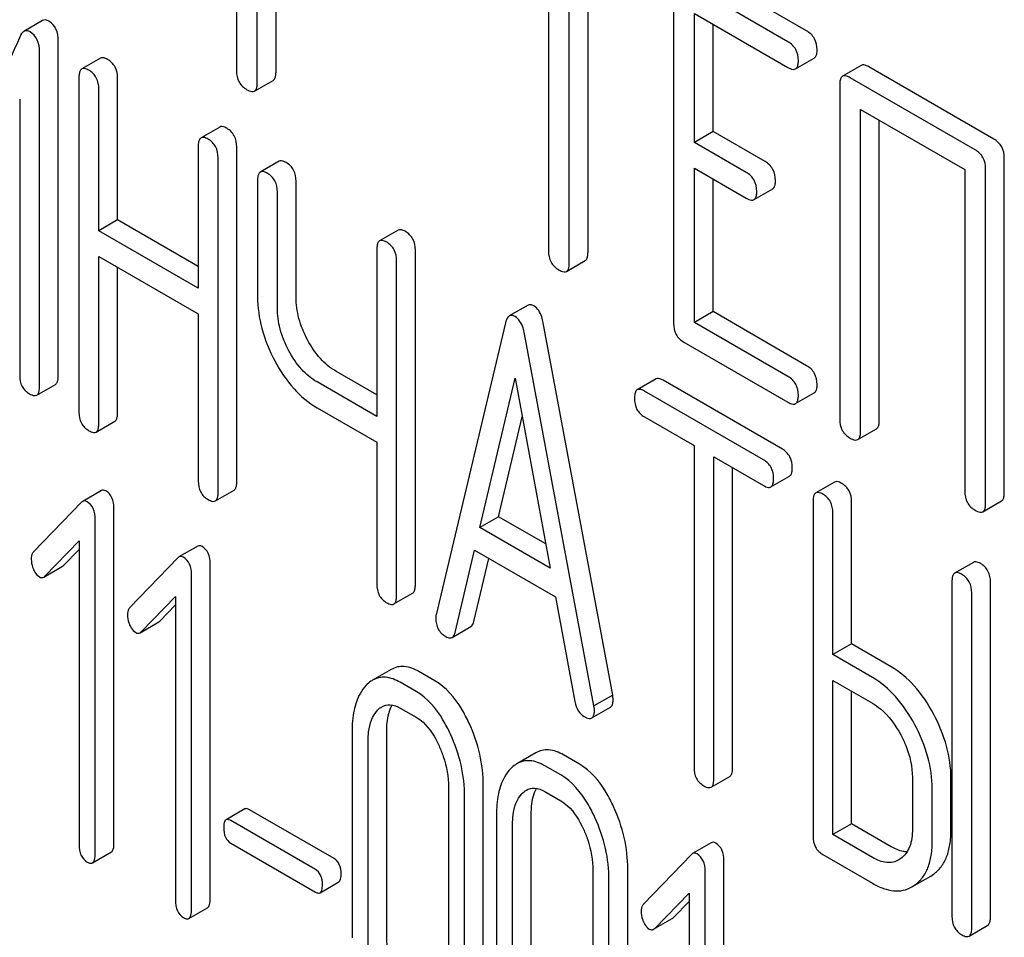
# Model space of a CAD drawing. Units: millimetres. Extents: x 0 to 4200, y 0 to 2970.
# Drawn here: x 3244 to 3255, y 1073 to 1083 of the extents above; entities that cross this region are included whole.
import ezdxf

# ---------------------------------------------------------------- set-up
doc = ezdxf.new("R2010")
doc.units = ezdxf.units.MM
doc.header["$LTSCALE"] = 231
doc.layers.get('0').update_dxf_attribs({"linetype": 'CONTINUOUS'})

msp = doc.modelspace()

# ---------------------------------------------------------------- linework, layer by layer
at = {"color": 7, "linetype": 'Continuous'}
for p, q in [((3246.71, 1086.402), (3246.71, 1082.755)), ((3246.945, 1082.619), (3246.945, 1086.266)), ((3247.158, 1082.741), (3247.158, 1086.144)), ((3250.247, 1084.36), (3250.247, 1080.712)), ((3250.483, 1080.576), (3250.483, 1084.224)), ((3250.695, 1080.699), (3250.695, 1084.101)), ((3253.174, 1083.207), (3251.995, 1083.888)), ((3252.962, 1083.085), (3251.783, 1083.765)), ((3251.665, 1083.688), (3251.665, 1079.894)), ((3251.901, 1081.943), (3251.901, 1083.405)), ((3251.901, 1083.405), (3252.962, 1082.793)), ((3244.511, 1083.325), (3244.299, 1083.202)), ((3252.113, 1082.066), (3252.113, 1083.283)), ((3244.689, 1079.296), (3244.689, 1083.09)), ((3244.477, 1079.174), (3244.477, 1082.968)), ((3245.168, 1082.898), (3244.956, 1082.776)), ((3253.049, 1082.777), (3253.261, 1082.899)), ((3253.793, 1082.816), (3253.581, 1082.694)), ((3255.297, 1081.981), (3253.879, 1082.8)), ((3244.924, 1082.68), (3244.924, 1078.886)), ((3245.362, 1081.065), (3245.362, 1082.673)), ((3246.914, 1082.525), (3247.126, 1082.647)), ((3253.549, 1082.6), (3253.549, 1078.806)), ((3255.085, 1081.859), (3253.667, 1082.677)), ((3245.149, 1080.942), (3245.149, 1082.55)), ((3244.252, 1082.435), (3244.252, 1079.304)), ((3253.785, 1078.67), (3253.785, 1082.317)), ((3253.785, 1082.317), (3254.967, 1081.635)), ((3253.997, 1078.792), (3253.997, 1082.195)), ((3246.52, 1082.118), (3246.308, 1081.995)), ((3252.113, 1082.066), (3251.901, 1081.943)), ((3252.702, 1081.726), (3252.113, 1082.066)), ((3252.49, 1081.603), (3251.901, 1081.943)), ((3246.276, 1081.9), (3246.276, 1080.292)), ((3246.713, 1078.099), (3246.713, 1081.892)), ((3246.501, 1077.976), (3246.501, 1081.77)), ((3247.192, 1081.729), (3246.98, 1081.607)), ((3255.415, 1077.974), (3255.415, 1081.768)), ((3251.901, 1079.904), (3251.901, 1081.652)), ((3251.901, 1081.652), (3252.49, 1081.311)), ((3254.967, 1081.635), (3254.967, 1077.988)), ((3255.203, 1077.851), (3255.203, 1081.645)), ((3246.949, 1081.511), (3246.949, 1080.198)), ((3247.386, 1080.191), (3247.386, 1081.504)), ((3252.113, 1080.026), (3252.113, 1081.529)), ((3247.174, 1080.068), (3247.174, 1081.381)), ((3252.577, 1081.295), (3252.789, 1081.418)), ((3245.362, 1081.065), (3245.149, 1080.942)), ((3246.276, 1080.537), (3245.362, 1081.065)), ((3246.276, 1080.292), (3245.149, 1080.942)), ((3248.544, 1080.949), (3248.332, 1080.827)), ((3248.301, 1080.731), (3248.301, 1078.837)), ((3248.738, 1076.93), (3248.738, 1080.724)), ((3245.149, 1078.757), (3245.149, 1080.65)), ((3245.149, 1080.65), (3246.276, 1080)), ((3248.525, 1076.807), (3248.525, 1080.601)), ((3250.452, 1080.482), (3250.664, 1080.605)), ((3245.362, 1078.879), (3245.362, 1080.528)), ((3250.015, 1080.098), (3249.803, 1079.976)), ((3252.113, 1080.026), (3251.901, 1079.904)), ((3253.174, 1079.413), (3252.113, 1080.026)), ((3246.276, 1080), (3246.276, 1078.106)), ((3249.76, 1079.9), (3248.973, 1076.59)), ((3250.976, 1075.679), (3250.188, 1079.898)), ((3252.962, 1079.291), (3251.901, 1079.904)), ((3250.763, 1075.556), (3249.976, 1079.775)), ((3251.783, 1079.68), (3252.962, 1078.999)), ((3248.301, 1079.082), (3247.836, 1079.35)), ((3248.301, 1078.837), (3247.623, 1079.228)), ((3249.47, 1077.578), (3249.868, 1079.271)), ((3249.868, 1079.271), (3250.266, 1077.118)), ((3251.466, 1079.262), (3251.254, 1079.14)), ((3252.899, 1078.467), (3251.547, 1079.248)), ((3244.446, 1079.078), (3244.658, 1079.201)), ((3252.686, 1078.345), (3251.335, 1079.125)), ((3253.049, 1078.983), (3253.261, 1079.105)), ((3247.623, 1078.936), (3248.301, 1078.545)), ((3245.118, 1078.661), (3245.33, 1078.783)), ((3249.682, 1077.701), (3249.949, 1078.835)), ((3251.335, 1078.833), (3251.897, 1078.509)), ((3253.754, 1078.576), (3253.966, 1078.698)), ((3248.301, 1078.545), (3248.301, 1076.937)), ((3251.897, 1078.509), (3251.897, 1074.861)), ((3252.122, 1074.731), (3252.122, 1078.379)), ((3252.122, 1078.379), (3252.686, 1078.053)), ((3252.334, 1074.854), (3252.334, 1078.256)), ((3252.768, 1078.038), (3252.98, 1078.161)), ((3245.178, 1077.998), (3244.966, 1077.875)), ((3246.47, 1077.88), (3246.682, 1078.003)), ((3253.49, 1078.093), (3253.278, 1077.971)), ((3244.954, 1077.866), (3244.41, 1077.302)), ((3245.321, 1074.003), (3245.321, 1077.797)), ((3253.247, 1077.875), (3253.247, 1074.082)), ((3253.684, 1076.26), (3253.684, 1077.868)), ((3255.171, 1077.757), (3255.383, 1077.88)), ((3245.109, 1073.881), (3245.109, 1077.674)), ((3249.682, 1077.701), (3249.47, 1077.578)), ((3250.216, 1077.393), (3249.682, 1077.701)), ((3253.471, 1076.138), (3253.471, 1077.746)), ((3250.266, 1077.118), (3249.47, 1077.578)), ((3244.538, 1077.027), (3244.927, 1077.426)), ((3244.75, 1077.149), (3244.927, 1077.331)), ((3244.927, 1077.426), (3244.927, 1073.986)), ((3246.27, 1077.367), (3246.058, 1077.245)), ((3246.046, 1077.236), (3245.502, 1076.671)), ((3249.189, 1076.389), (3249.409, 1077.321)), ((3249.401, 1076.512), (3249.571, 1077.228)), ((3249.409, 1077.321), (3250.327, 1076.792)), ((3244.525, 1077.017), (3244.737, 1077.139)), ((3246.413, 1073.373), (3246.413, 1077.167)), ((3255.064, 1077.184), (3254.852, 1077.062)), ((3246.201, 1073.251), (3246.201, 1077.044)), ((3254.821, 1076.966), (3254.821, 1073.173)), ((3255.258, 1073.165), (3255.258, 1076.959)), ((3245.629, 1076.396), (3246.019, 1076.796)), ((3246.019, 1076.796), (3246.019, 1073.356)), ((3248.494, 1076.712), (3248.706, 1076.834)), ((3250.327, 1076.792), (3250.547, 1075.605)), ((3255.046, 1073.043), (3255.046, 1076.837)), ((3245.841, 1076.519), (3246.019, 1076.701)), ((3245.617, 1076.386), (3245.829, 1076.509)), ((3249.155, 1076.332), (3249.367, 1076.455)), ((3253.684, 1076.26), (3253.471, 1076.138)), ((3254.133, 1076), (3253.684, 1076.26)), ((3253.921, 1075.878), (3253.471, 1076.138)), ((3248.464, 1075.97), (3248.252, 1075.847)), ((3248.96, 1075.842), (3248.778, 1075.947)), ((3248.748, 1075.719), (3248.566, 1075.824)), ((3253.471, 1074.098), (3253.471, 1075.846)), ((3253.471, 1075.846), (3253.921, 1075.586)), ((3250.976, 1075.679), (3250.763, 1075.556)), ((3253.684, 1074.22), (3253.684, 1075.723)), ((3250.738, 1075.42), (3250.95, 1075.543)), ((3248.566, 1075.533), (3248.748, 1075.428)), ((3248.02, 1075.264), (3248.02, 1072.93)), ((3248.414, 1072.947), (3248.414, 1075.282)), ((3248.202, 1072.825), (3248.202, 1075.159)), ((3250.102, 1075.024), (3249.89, 1074.902)), ((3250.598, 1074.896), (3250.416, 1075.001)), ((3250.386, 1074.774), (3250.204, 1074.879)), ((3249.508, 1072.316), (3249.508, 1074.65)), ((3252.091, 1074.635), (3252.303, 1074.758)), ((3254.373, 1074.744), (3254.373, 1074.161)), ((3254.81, 1074.153), (3254.81, 1074.737)), ((3249.114, 1074.633), (3249.114, 1072.298)), ((3250.204, 1074.587), (3250.386, 1074.482)), ((3254.598, 1074.031), (3254.598, 1074.615)), ((3249.296, 1072.193), (3249.296, 1074.528)), ((3246.804, 1074.389), (3246.591, 1074.266)), ((3247.816, 1073.827), (3246.857, 1074.38)), ((3249.658, 1074.319), (3249.658, 1071.984)), ((3250.052, 1072.002), (3250.052, 1074.336)), ((3247.604, 1073.704), (3246.645, 1074.258)), ((3249.84, 1071.879), (3249.84, 1074.214)), ((3253.684, 1074.22), (3253.471, 1074.098)), ((3254.133, 1073.961), (3253.684, 1074.22)), ((3253.921, 1073.838), (3253.471, 1074.098)), ((3246.645, 1074.001), (3247.604, 1073.447)), ((3252.092, 1074.006), (3251.88, 1073.883)), ((3245.078, 1073.778), (3245.291, 1073.901)), ((3251.869, 1073.874), (3251.325, 1073.31)), ((3253.359, 1073.871), (3253.921, 1073.546)), ((3252.235, 1070.011), (3252.235, 1073.805)), ((3254.241, 1073.826), (3254.218, 1073.812)), ((3250.751, 1073.687), (3250.751, 1071.353)), ((3251.146, 1071.37), (3251.146, 1073.705)), ((3252.023, 1069.889), (3252.023, 1073.683)), ((3254.58, 1073.628), (3254.612, 1073.649)), ((3247.657, 1073.439), (3247.869, 1073.562)), ((3250.933, 1071.248), (3250.933, 1073.582)), ((3254.368, 1073.506), (3254.58, 1073.628)), ((3251.452, 1073.035), (3251.841, 1073.434)), ((3251.841, 1073.434), (3251.841, 1069.994)), ((3254.368, 1073.506), (3254.4, 1073.527)), ((3251.664, 1073.157), (3251.841, 1073.339)), ((3246.17, 1073.148), (3246.382, 1073.27)), ((3251.439, 1073.025), (3251.651, 1073.147)), ((3255.015, 1072.947), (3255.227, 1073.07))]:
    msp.add_line(p, q, dxfattribs=at)
for points, knots in [([(3244.583, 1083.317), (3244.571, 1083.324), (3244.547, 1083.335), (3244.521, 1083.33), (3244.511, 1083.325)], [0, 0, 0, 0, 0.554007, 1, 1, 1, 1]), ([(3244.689, 1083.09), (3244.689, 1083.138), (3244.679, 1083.227), (3244.617, 1083.298), (3244.583, 1083.317)], [0, 0, 0, 0, 0.548069, 1, 1, 1, 1]), ([(3244.299, 1083.202), (3244.295, 1083.2), (3244.278, 1083.188), (3244.268, 1083.169), (3244.261, 1083.155)], [0, 0, 0, 0, 0.214312, 1, 1, 1, 1]), ([(3244.371, 1083.195), (3244.359, 1083.202), (3244.335, 1083.213), (3244.308, 1083.208), (3244.299, 1083.202)], [0, 0, 0, 0, 0.554007, 1, 1, 1, 1]), ([(3244.477, 1082.968), (3244.477, 1083.015), (3244.466, 1083.105), (3244.405, 1083.175), (3244.371, 1083.195)], [0, 0, 0, 0, 0.548069, 1, 1, 1, 1]), ([(3253.292, 1082.993), (3253.292, 1083.036), (3253.275, 1083.124), (3253.21, 1083.186), (3253.174, 1083.207)], [0, 0, 0, 0, 0.510532, 1, 1, 1, 1]), ([(3253.08, 1082.871), (3253.08, 1082.914), (3253.063, 1083.002), (3252.998, 1083.064), (3252.962, 1083.085)], [0, 0, 0, 0, 0.510532, 1, 1, 1, 1]), ([(3253.261, 1082.899), (3253.266, 1082.902), (3253.279, 1082.915), (3253.291, 1082.949), (3253.292, 1082.977), (3253.292, 1082.993)], [0, 0, 0, 0, 0.180942, 0.521785, 1, 1, 1, 1]), ([(3245.249, 1082.883), (3245.241, 1082.888), (3245.217, 1082.901), (3245.184, 1082.907), (3245.168, 1082.898)], [0, 0, 0, 0, 0.333879, 1, 1, 1, 1]), ([(3245.362, 1082.673), (3245.362, 1082.716), (3245.346, 1082.801), (3245.284, 1082.864), (3245.249, 1082.883)], [0, 0, 0, 0, 0.517748, 1, 1, 1, 1]), ([(3253.049, 1082.777), (3253.054, 1082.78), (3253.067, 1082.793), (3253.078, 1082.826), (3253.08, 1082.854), (3253.08, 1082.871)], [0, 0, 0, 0, 0.180942, 0.521785, 1, 1, 1, 1]), ([(3253.879, 1082.8), (3253.871, 1082.805), (3253.845, 1082.818), (3253.81, 1082.826), (3253.793, 1082.816)], [0, 0, 0, 0, 0.336009, 1, 1, 1, 1]), ([(3244.956, 1082.776), (3244.95, 1082.772), (3244.937, 1082.759), (3244.926, 1082.725), (3244.924, 1082.697), (3244.924, 1082.68)], [0, 0, 0, 0, 0.180795, 0.522906, 1, 1, 1, 1]), ([(3245.037, 1082.761), (3245.029, 1082.766), (3245.005, 1082.778), (3244.972, 1082.785), (3244.956, 1082.776)], [0, 0, 0, 0, 0.333879, 1, 1, 1, 1]), ([(3245.149, 1082.55), (3245.149, 1082.593), (3245.134, 1082.679), (3245.071, 1082.741), (3245.037, 1082.761)], [0, 0, 0, 0, 0.517748, 1, 1, 1, 1]), ([(3246.71, 1082.755), (3246.71, 1082.711), (3246.725, 1082.623), (3246.792, 1082.562), (3246.828, 1082.541)], [0, 0, 0, 0, 0.510802, 1, 1, 1, 1]), ([(3247.126, 1082.647), (3247.132, 1082.65), (3247.145, 1082.663), (3247.156, 1082.697), (3247.158, 1082.725), (3247.158, 1082.741)], [0, 0, 0, 0, 0.180942, 0.521785, 1, 1, 1, 1]), ([(3252.962, 1082.793), (3252.971, 1082.788), (3252.996, 1082.774), (3253.031, 1082.767), (3253.049, 1082.777)], [0, 0, 0, 0, 0.332825, 1, 1, 1, 1]), ([(3253.581, 1082.694), (3253.575, 1082.69), (3253.562, 1082.677), (3253.551, 1082.644), (3253.549, 1082.616), (3253.549, 1082.6)], [0, 0, 0, 0, 0.183166, 0.525645, 1, 1, 1, 1]), ([(3253.667, 1082.677), (3253.659, 1082.682), (3253.633, 1082.696), (3253.598, 1082.703), (3253.581, 1082.694)], [0, 0, 0, 0, 0.336009, 1, 1, 1, 1]), ([(3246.914, 1082.525), (3246.919, 1082.528), (3246.933, 1082.541), (3246.944, 1082.574), (3246.945, 1082.602), (3246.945, 1082.619)], [0, 0, 0, 0, 0.180942, 0.521785, 1, 1, 1, 1]), ([(3246.828, 1082.541), (3246.836, 1082.536), (3246.862, 1082.522), (3246.897, 1082.515), (3246.914, 1082.525)], [0, 0, 0, 0, 0.332825, 1, 1, 1, 1]), ([(3246.601, 1082.103), (3246.593, 1082.108), (3246.569, 1082.12), (3246.536, 1082.127), (3246.52, 1082.118)], [0, 0, 0, 0, 0.333879, 1, 1, 1, 1]), ([(3246.713, 1081.892), (3246.713, 1081.935), (3246.698, 1082.021), (3246.635, 1082.083), (3246.601, 1082.103)], [0, 0, 0, 0, 0.517748, 1, 1, 1, 1]), ([(3246.308, 1081.995), (3246.302, 1081.992), (3246.289, 1081.979), (3246.278, 1081.945), (3246.276, 1081.916), (3246.276, 1081.9)], [0, 0, 0, 0, 0.180795, 0.522906, 1, 1, 1, 1]), ([(3246.389, 1081.981), (3246.381, 1081.985), (3246.356, 1081.998), (3246.324, 1082.005), (3246.308, 1081.995)], [0, 0, 0, 0, 0.333879, 1, 1, 1, 1]), ([(3246.501, 1081.77), (3246.501, 1081.813), (3246.486, 1081.899), (3246.423, 1081.961), (3246.389, 1081.981)], [0, 0, 0, 0, 0.517748, 1, 1, 1, 1]), ([(3255.415, 1081.768), (3255.415, 1081.811), (3255.398, 1081.899), (3255.333, 1081.961), (3255.297, 1081.981)], [0, 0, 0, 0, 0.510532, 1, 1, 1, 1]), ([(3255.203, 1081.645), (3255.203, 1081.688), (3255.186, 1081.776), (3255.121, 1081.838), (3255.085, 1081.859)], [0, 0, 0, 0, 0.510532, 1, 1, 1, 1]), ([(3247.273, 1081.715), (3247.265, 1081.719), (3247.241, 1081.732), (3247.208, 1081.739), (3247.192, 1081.729)], [0, 0, 0, 0, 0.333879, 1, 1, 1, 1]), ([(3247.386, 1081.504), (3247.386, 1081.547), (3247.371, 1081.633), (3247.308, 1081.695), (3247.273, 1081.715)], [0, 0, 0, 0, 0.517748, 1, 1, 1, 1]), ([(3252.82, 1081.512), (3252.82, 1081.555), (3252.804, 1081.643), (3252.738, 1081.705), (3252.702, 1081.726)], [0, 0, 0, 0, 0.510533, 1, 1, 1, 1]), ([(3246.98, 1081.607), (3246.975, 1081.604), (3246.961, 1081.591), (3246.95, 1081.556), (3246.949, 1081.528), (3246.949, 1081.511)], [0, 0, 0, 0, 0.180795, 0.522906, 1, 1, 1, 1]), ([(3247.061, 1081.592), (3247.053, 1081.597), (3247.029, 1081.61), (3246.996, 1081.616), (3246.98, 1081.607)], [0, 0, 0, 0, 0.333879, 1, 1, 1, 1]), ([(3247.174, 1081.381), (3247.174, 1081.424), (3247.159, 1081.51), (3247.096, 1081.572), (3247.061, 1081.592)], [0, 0, 0, 0, 0.517748, 1, 1, 1, 1]), ([(3252.608, 1081.389), (3252.608, 1081.432), (3252.591, 1081.52), (3252.526, 1081.582), (3252.49, 1081.603)], [0, 0, 0, 0, 0.510533, 1, 1, 1, 1]), ([(3252.789, 1081.418), (3252.794, 1081.421), (3252.808, 1081.434), (3252.819, 1081.467), (3252.82, 1081.495), (3252.82, 1081.512)], [0, 0, 0, 0, 0.180943, 0.521785, 1, 1, 1, 1]), ([(3252.577, 1081.295), (3252.582, 1081.298), (3252.596, 1081.311), (3252.607, 1081.345), (3252.608, 1081.373), (3252.608, 1081.389)], [0, 0, 0, 0, 0.180943, 0.521785, 1, 1, 1, 1]), ([(3252.49, 1081.311), (3252.499, 1081.306), (3252.525, 1081.293), (3252.56, 1081.285), (3252.577, 1081.295)], [0, 0, 0, 0, 0.332825, 1, 1, 1, 1]), ([(3248.625, 1080.934), (3248.617, 1080.939), (3248.593, 1080.952), (3248.56, 1080.958), (3248.544, 1080.949)], [0, 0, 0, 0, 0.333882, 1, 1, 1, 1]), ([(3248.738, 1080.724), (3248.738, 1080.766), (3248.722, 1080.852), (3248.66, 1080.914), (3248.625, 1080.934)], [0, 0, 0, 0, 0.517748, 1, 1, 1, 1]), ([(3248.332, 1080.827), (3248.326, 1080.823), (3248.313, 1080.81), (3248.302, 1080.776), (3248.301, 1080.747), (3248.301, 1080.731)], [0, 0, 0, 0, 0.180795, 0.522905, 1, 1, 1, 1]), ([(3248.413, 1080.812), (3248.405, 1080.817), (3248.381, 1080.829), (3248.348, 1080.836), (3248.332, 1080.827)], [0, 0, 0, 0, 0.333882, 1, 1, 1, 1]), ([(3248.525, 1080.601), (3248.525, 1080.644), (3248.51, 1080.73), (3248.448, 1080.792), (3248.413, 1080.812)], [0, 0, 0, 0, 0.517748, 1, 1, 1, 1]), ([(3250.247, 1080.712), (3250.247, 1080.669), (3250.262, 1080.58), (3250.329, 1080.519), (3250.365, 1080.498)], [0, 0, 0, 0, 0.510802, 1, 1, 1, 1]), ([(3250.664, 1080.605), (3250.669, 1080.608), (3250.683, 1080.621), (3250.694, 1080.654), (3250.695, 1080.682), (3250.695, 1080.699)], [0, 0, 0, 0, 0.180942, 0.521785, 1, 1, 1, 1]), ([(3250.452, 1080.482), (3250.457, 1080.485), (3250.471, 1080.498), (3250.482, 1080.532), (3250.483, 1080.56), (3250.483, 1080.576)], [0, 0, 0, 0, 0.180942, 0.521785, 1, 1, 1, 1]), ([(3250.365, 1080.498), (3250.374, 1080.493), (3250.4, 1080.48), (3250.435, 1080.472), (3250.452, 1080.482)], [0, 0, 0, 0, 0.332825, 1, 1, 1, 1]), ([(3246.949, 1080.198), (3246.949, 1080.075), (3246.984, 1079.82), (3247.082, 1079.583), (3247.144, 1079.467)], [0, 0, 0, 0, 0.482451, 1, 1, 1, 1]), ([(3247.516, 1079.704), (3247.475, 1079.782), (3247.409, 1079.939), (3247.386, 1080.109), (3247.386, 1080.191)], [0, 0, 0, 0, 0.519436, 1, 1, 1, 1]), ([(3247.304, 1079.582), (3247.262, 1079.66), (3247.197, 1079.818), (3247.174, 1079.988), (3247.174, 1080.068)], [0, 0, 0, 0, 0.526716, 1, 1, 1, 1]), ([(3250.08, 1080.091), (3250.069, 1080.098), (3250.048, 1080.107), (3250.024, 1080.104), (3250.015, 1080.098)], [0, 0, 0, 0, 0.558812, 1, 1, 1, 1]), ([(3250.188, 1079.898), (3250.184, 1079.92), (3250.167, 1079.993), (3250.125, 1080.065), (3250.08, 1080.091)], [0, 0, 0, 0, 0.307719, 1, 1, 1, 1]), ([(3249.803, 1079.976), (3249.798, 1079.973), (3249.775, 1079.953), (3249.766, 1079.923), (3249.76, 1079.9)], [0, 0, 0, 0, 0.193954, 1, 1, 1, 1]), ([(3249.868, 1079.969), (3249.857, 1079.975), (3249.836, 1079.985), (3249.811, 1079.981), (3249.803, 1079.976)], [0, 0, 0, 0, 0.558812, 1, 1, 1, 1]), ([(3249.976, 1079.775), (3249.972, 1079.798), (3249.955, 1079.87), (3249.913, 1079.943), (3249.868, 1079.969)], [0, 0, 0, 0, 0.307719, 1, 1, 1, 1]), ([(3251.665, 1079.894), (3251.665, 1079.851), (3251.68, 1079.762), (3251.747, 1079.701), (3251.783, 1079.68)], [0, 0, 0, 0, 0.510802, 1, 1, 1, 1]), ([(3247.836, 1079.35), (3247.771, 1079.388), (3247.645, 1079.493), (3247.556, 1079.629), (3247.516, 1079.704)], [0, 0, 0, 0, 0.467252, 1, 1, 1, 1]), ([(3247.623, 1079.228), (3247.558, 1079.266), (3247.433, 1079.371), (3247.344, 1079.507), (3247.304, 1079.582)], [0, 0, 0, 0, 0.47365, 1, 1, 1, 1]), ([(3247.144, 1079.467), (3247.205, 1079.354), (3247.338, 1079.151), (3247.526, 1078.992), (3247.623, 1078.936)], [0, 0, 0, 0, 0.531562, 1, 1, 1, 1]), ([(3253.292, 1079.199), (3253.292, 1079.243), (3253.275, 1079.33), (3253.21, 1079.393), (3253.174, 1079.413)], [0, 0, 0, 0, 0.510533, 1, 1, 1, 1]), ([(3244.252, 1079.304), (3244.252, 1079.261), (3244.265, 1079.174), (3244.33, 1079.113), (3244.364, 1079.093)], [0, 0, 0, 0, 0.518202, 1, 1, 1, 1]), ([(3244.658, 1079.201), (3244.663, 1079.204), (3244.676, 1079.217), (3244.687, 1079.251), (3244.689, 1079.28), (3244.689, 1079.296)], [0, 0, 0, 0, 0.178539, 0.518943, 1, 1, 1, 1]), ([(3251.547, 1079.248), (3251.539, 1079.252), (3251.515, 1079.265), (3251.482, 1079.272), (3251.466, 1079.262)], [0, 0, 0, 0, 0.333879, 1, 1, 1, 1]), ([(3253.08, 1079.077), (3253.08, 1079.12), (3253.063, 1079.208), (3252.998, 1079.27), (3252.962, 1079.291)], [0, 0, 0, 0, 0.510533, 1, 1, 1, 1]), ([(3244.446, 1079.078), (3244.451, 1079.081), (3244.464, 1079.095), (3244.475, 1079.129), (3244.477, 1079.157), (3244.477, 1079.174)], [0, 0, 0, 0, 0.178539, 0.518943, 1, 1, 1, 1]), ([(3251.254, 1079.14), (3251.248, 1079.137), (3251.235, 1079.123), (3251.224, 1079.089), (3251.222, 1079.061), (3251.222, 1079.044)], [0, 0, 0, 0, 0.180795, 0.522906, 1, 1, 1, 1]), ([(3251.335, 1079.125), (3251.327, 1079.13), (3251.303, 1079.142), (3251.27, 1079.149), (3251.254, 1079.14)], [0, 0, 0, 0, 0.333879, 1, 1, 1, 1]), ([(3253.261, 1079.105), (3253.266, 1079.109), (3253.279, 1079.121), (3253.291, 1079.155), (3253.292, 1079.183), (3253.292, 1079.199)], [0, 0, 0, 0, 0.180942, 0.521785, 1, 1, 1, 1]), ([(3244.364, 1079.093), (3244.372, 1079.088), (3244.396, 1079.076), (3244.429, 1079.069), (3244.446, 1079.078)], [0, 0, 0, 0, 0.330791, 1, 1, 1, 1]), ([(3251.222, 1079.044), (3251.222, 1079.001), (3251.236, 1078.914), (3251.3, 1078.853), (3251.335, 1078.833)], [0, 0, 0, 0, 0.518202, 1, 1, 1, 1]), ([(3253.049, 1078.983), (3253.054, 1078.986), (3253.067, 1078.999), (3253.078, 1079.032), (3253.08, 1079.061), (3253.08, 1079.077)], [0, 0, 0, 0, 0.180942, 0.521785, 1, 1, 1, 1]), ([(3252.962, 1078.999), (3252.971, 1078.994), (3252.996, 1078.981), (3253.031, 1078.973), (3253.049, 1078.983)], [0, 0, 0, 0, 0.332825, 1, 1, 1, 1]), ([(3244.924, 1078.886), (3244.924, 1078.843), (3244.938, 1078.757), (3245.002, 1078.696), (3245.037, 1078.676)], [0, 0, 0, 0, 0.518202, 1, 1, 1, 1]), ([(3245.33, 1078.783), (3245.336, 1078.787), (3245.349, 1078.8), (3245.36, 1078.834), (3245.362, 1078.862), (3245.362, 1078.879)], [0, 0, 0, 0, 0.178539, 0.518943, 1, 1, 1, 1]), ([(3253.549, 1078.806), (3253.549, 1078.763), (3253.564, 1078.674), (3253.631, 1078.613), (3253.667, 1078.592)], [0, 0, 0, 0, 0.510802, 1, 1, 1, 1]), ([(3253.966, 1078.698), (3253.971, 1078.701), (3253.985, 1078.714), (3253.996, 1078.748), (3253.997, 1078.776), (3253.997, 1078.792)], [0, 0, 0, 0, 0.180942, 0.521785, 1, 1, 1, 1]), ([(3245.037, 1078.676), (3245.045, 1078.671), (3245.069, 1078.658), (3245.102, 1078.652), (3245.118, 1078.661)], [0, 0, 0, 0, 0.330789, 1, 1, 1, 1]), ([(3245.118, 1078.661), (3245.123, 1078.664), (3245.137, 1078.677), (3245.148, 1078.711), (3245.149, 1078.74), (3245.149, 1078.757)], [0, 0, 0, 0, 0.178539, 0.518943, 1, 1, 1, 1]), ([(3253.754, 1078.576), (3253.759, 1078.579), (3253.772, 1078.592), (3253.784, 1078.625), (3253.785, 1078.653), (3253.785, 1078.67)], [0, 0, 0, 0, 0.180942, 0.521785, 1, 1, 1, 1]), ([(3253.667, 1078.592), (3253.676, 1078.587), (3253.702, 1078.573), (3253.737, 1078.566), (3253.754, 1078.576)], [0, 0, 0, 0, 0.332825, 1, 1, 1, 1]), ([(3253.011, 1078.256), (3253.011, 1078.299), (3252.996, 1078.385), (3252.933, 1078.447), (3252.899, 1078.467)], [0, 0, 0, 0, 0.517748, 1, 1, 1, 1]), ([(3252.799, 1078.134), (3252.799, 1078.177), (3252.784, 1078.263), (3252.721, 1078.325), (3252.686, 1078.345)], [0, 0, 0, 0, 0.517748, 1, 1, 1, 1]), ([(3252.98, 1078.161), (3252.985, 1078.164), (3252.998, 1078.177), (3253.009, 1078.211), (3253.011, 1078.24), (3253.011, 1078.256)], [0, 0, 0, 0, 0.178539, 0.518943, 1, 1, 1, 1]), ([(3252.768, 1078.038), (3252.773, 1078.041), (3252.786, 1078.054), (3252.797, 1078.089), (3252.799, 1078.117), (3252.799, 1078.134)], [0, 0, 0, 0, 0.178539, 0.518943, 1, 1, 1, 1]), ([(3245.228, 1077.994), (3245.22, 1077.998), (3245.203, 1078.006), (3245.185, 1078.002), (3245.178, 1077.998)], [0, 0, 0, 0, 0.550197, 1, 1, 1, 1]), ([(3246.276, 1078.106), (3246.276, 1078.063), (3246.29, 1077.976), (3246.354, 1077.915), (3246.389, 1077.895)], [0, 0, 0, 0, 0.518202, 1, 1, 1, 1]), ([(3246.682, 1078.003), (3246.687, 1078.006), (3246.701, 1078.019), (3246.712, 1078.053), (3246.713, 1078.082), (3246.713, 1078.099)], [0, 0, 0, 0, 0.178539, 0.518943, 1, 1, 1, 1]), ([(3252.686, 1078.053), (3252.694, 1078.048), (3252.719, 1078.035), (3252.751, 1078.029), (3252.768, 1078.038)], [0, 0, 0, 0, 0.330789, 1, 1, 1, 1]), ([(3253.571, 1078.079), (3253.563, 1078.084), (3253.539, 1078.096), (3253.506, 1078.103), (3253.49, 1078.093)], [0, 0, 0, 0, 0.333879, 1, 1, 1, 1]), ([(3253.684, 1077.868), (3253.684, 1077.911), (3253.668, 1077.997), (3253.606, 1078.059), (3253.571, 1078.079)], [0, 0, 0, 0, 0.517748, 1, 1, 1, 1]), ([(3245.321, 1077.797), (3245.321, 1077.838), (3245.311, 1077.915), (3245.258, 1077.976), (3245.228, 1077.994)], [0, 0, 0, 0, 0.541187, 1, 1, 1, 1]), ([(3246.389, 1077.895), (3246.397, 1077.891), (3246.421, 1077.878), (3246.454, 1077.871), (3246.47, 1077.88)], [0, 0, 0, 0, 0.330789, 1, 1, 1, 1]), ([(3246.47, 1077.88), (3246.475, 1077.884), (3246.489, 1077.897), (3246.5, 1077.931), (3246.501, 1077.959), (3246.501, 1077.976)], [0, 0, 0, 0, 0.178539, 0.518943, 1, 1, 1, 1]), ([(3253.278, 1077.971), (3253.272, 1077.968), (3253.259, 1077.955), (3253.248, 1077.92), (3253.247, 1077.892), (3253.247, 1077.875)], [0, 0, 0, 0, 0.180795, 0.522906, 1, 1, 1, 1]), ([(3253.359, 1077.956), (3253.351, 1077.961), (3253.327, 1077.974), (3253.294, 1077.98), (3253.278, 1077.971)], [0, 0, 0, 0, 0.333879, 1, 1, 1, 1]), ([(3253.471, 1077.746), (3253.471, 1077.788), (3253.456, 1077.874), (3253.394, 1077.936), (3253.359, 1077.956)], [0, 0, 0, 0, 0.517748, 1, 1, 1, 1]), ([(3254.967, 1077.988), (3254.967, 1077.944), (3254.982, 1077.855), (3255.049, 1077.794), (3255.085, 1077.774)], [0, 0, 0, 0, 0.510802, 1, 1, 1, 1]), ([(3255.383, 1077.88), (3255.389, 1077.883), (3255.402, 1077.896), (3255.413, 1077.929), (3255.415, 1077.958), (3255.415, 1077.974)], [0, 0, 0, 0, 0.180942, 0.521785, 1, 1, 1, 1]), ([(3245.016, 1077.871), (3245.008, 1077.876), (3244.991, 1077.883), (3244.973, 1077.879), (3244.966, 1077.875)], [0, 0, 0, 0, 0.550197, 1, 1, 1, 1]), ([(3245.109, 1077.674), (3245.109, 1077.715), (3245.099, 1077.793), (3245.046, 1077.854), (3245.016, 1077.871)], [0, 0, 0, 0, 0.541187, 1, 1, 1, 1]), ([(3255.171, 1077.757), (3255.177, 1077.761), (3255.19, 1077.773), (3255.201, 1077.807), (3255.203, 1077.835), (3255.203, 1077.851)], [0, 0, 0, 0, 0.180942, 0.521785, 1, 1, 1, 1]), ([(3255.085, 1077.774), (3255.093, 1077.769), (3255.119, 1077.755), (3255.154, 1077.747), (3255.171, 1077.757)], [0, 0, 0, 0, 0.332825, 1, 1, 1, 1]), ([(3246.32, 1077.363), (3246.312, 1077.368), (3246.295, 1077.375), (3246.277, 1077.371), (3246.27, 1077.367)], [0, 0, 0, 0, 0.550197, 1, 1, 1, 1]), ([(3246.413, 1077.167), (3246.413, 1077.207), (3246.403, 1077.285), (3246.35, 1077.346), (3246.32, 1077.363)], [0, 0, 0, 0, 0.541189, 1, 1, 1, 1]), ([(3244.41, 1077.302), (3244.406, 1077.297), (3244.388, 1077.274), (3244.383, 1077.243), (3244.383, 1077.221)], [0, 0, 0, 0, 0.226853, 1, 1, 1, 1]), ([(3244.383, 1077.221), (3244.383, 1077.19), (3244.39, 1077.149), (3244.406, 1077.11), (3244.41, 1077.1)], [0, 0, 0, 0, 0.741372, 1, 1, 1, 1]), ([(3246.108, 1077.241), (3246.1, 1077.246), (3246.083, 1077.253), (3246.064, 1077.249), (3246.058, 1077.245)], [0, 0, 0, 0, 0.550197, 1, 1, 1, 1]), ([(3246.201, 1077.044), (3246.201, 1077.085), (3246.191, 1077.163), (3246.138, 1077.223), (3246.108, 1077.241)], [0, 0, 0, 0, 0.541189, 1, 1, 1, 1]), ([(3255.146, 1077.17), (3255.137, 1077.175), (3255.113, 1077.187), (3255.081, 1077.194), (3255.064, 1077.184)], [0, 0, 0, 0, 0.33388, 1, 1, 1, 1]), ([(3255.258, 1076.959), (3255.258, 1077.002), (3255.243, 1077.088), (3255.18, 1077.15), (3255.146, 1077.17)], [0, 0, 0, 0, 0.517746, 1, 1, 1, 1]), ([(3244.41, 1077.1), (3244.415, 1077.091), (3244.43, 1077.06), (3244.454, 1077.031), (3244.476, 1077.019)], [0, 0, 0, 0, 0.293397, 1, 1, 1, 1]), ([(3244.476, 1077.019), (3244.483, 1077.014), (3244.5, 1077.008), (3244.518, 1077.013), (3244.525, 1077.017)], [0, 0, 0, 0, 0.517295, 1, 1, 1, 1]), ([(3254.852, 1077.062), (3254.847, 1077.059), (3254.833, 1077.046), (3254.823, 1077.011), (3254.821, 1076.983), (3254.821, 1076.966)], [0, 0, 0, 0, 0.180794, 0.522905, 1, 1, 1, 1]), ([(3254.933, 1077.047), (3254.925, 1077.052), (3254.901, 1077.065), (3254.868, 1077.071), (3254.852, 1077.062)], [0, 0, 0, 0, 0.33388, 1, 1, 1, 1]), ([(3255.046, 1076.837), (3255.046, 1076.879), (3255.031, 1076.965), (3254.968, 1077.027), (3254.933, 1077.047)], [0, 0, 0, 0, 0.517746, 1, 1, 1, 1]), ([(3248.301, 1076.937), (3248.301, 1076.894), (3248.314, 1076.807), (3248.378, 1076.746), (3248.413, 1076.726)], [0, 0, 0, 0, 0.5182, 1, 1, 1, 1]), ([(3248.706, 1076.834), (3248.712, 1076.837), (3248.725, 1076.85), (3248.736, 1076.885), (3248.738, 1076.913), (3248.738, 1076.93)], [0, 0, 0, 0, 0.178539, 0.518943, 1, 1, 1, 1]), ([(3248.494, 1076.712), (3248.499, 1076.715), (3248.513, 1076.728), (3248.524, 1076.762), (3248.525, 1076.791), (3248.525, 1076.807)], [0, 0, 0, 0, 0.178539, 0.518943, 1, 1, 1, 1]), ([(3245.502, 1076.671), (3245.497, 1076.667), (3245.48, 1076.644), (3245.475, 1076.613), (3245.475, 1076.591)], [0, 0, 0, 0, 0.226853, 1, 1, 1, 1]), ([(3248.413, 1076.726), (3248.421, 1076.722), (3248.445, 1076.709), (3248.478, 1076.702), (3248.494, 1076.712)], [0, 0, 0, 0, 0.330789, 1, 1, 1, 1]), ([(3245.475, 1076.591), (3245.475, 1076.56), (3245.482, 1076.518), (3245.497, 1076.48), (3245.502, 1076.47)], [0, 0, 0, 0, 0.741372, 1, 1, 1, 1]), ([(3248.973, 1076.59), (3248.972, 1076.586), (3248.969, 1076.573), (3248.969, 1076.559), (3248.969, 1076.549)], [0, 0, 0, 0, 0.274079, 1, 1, 1, 1]), ([(3248.969, 1076.549), (3248.969, 1076.507), (3248.985, 1076.422), (3249.048, 1076.363), (3249.083, 1076.342)], [0, 0, 0, 0, 0.508598, 1, 1, 1, 1]), ([(3245.502, 1076.47), (3245.506, 1076.461), (3245.522, 1076.43), (3245.546, 1076.401), (3245.567, 1076.388)], [0, 0, 0, 0, 0.293392, 1, 1, 1, 1]), ([(3249.367, 1076.455), (3249.371, 1076.457), (3249.389, 1076.472), (3249.397, 1076.494), (3249.401, 1076.512)], [0, 0, 0, 0, 0.2041, 1, 1, 1, 1]), ([(3245.567, 1076.388), (3245.575, 1076.384), (3245.592, 1076.378), (3245.61, 1076.382), (3245.617, 1076.386)], [0, 0, 0, 0, 0.517295, 1, 1, 1, 1]), ([(3249.083, 1076.342), (3249.09, 1076.338), (3249.112, 1076.327), (3249.141, 1076.324), (3249.155, 1076.332)], [0, 0, 0, 0, 0.314849, 1, 1, 1, 1]), ([(3249.155, 1076.332), (3249.159, 1076.335), (3249.177, 1076.349), (3249.185, 1076.372), (3249.189, 1076.389)], [0, 0, 0, 0, 0.2041, 1, 1, 1, 1]), ([(3248.778, 1075.947), (3248.727, 1075.976), (3248.645, 1076.009), (3248.534, 1076.002), (3248.486, 1075.982), (3248.464, 1075.97)], [0, 0, 0, 0, 0.537232, 0.768762, 1, 1, 1, 1]), ([(3254.612, 1075.467), (3254.551, 1075.58), (3254.417, 1075.784), (3254.231, 1075.944), (3254.133, 1076)], [0, 0, 0, 0, 0.534236, 1, 1, 1, 1]), ([(3248.566, 1075.824), (3248.515, 1075.854), (3248.433, 1075.887), (3248.322, 1075.879), (3248.274, 1075.86), (3248.252, 1075.847)], [0, 0, 0, 0, 0.537232, 0.768762, 1, 1, 1, 1]), ([(3254.4, 1075.344), (3254.339, 1075.458), (3254.205, 1075.661), (3254.019, 1075.822), (3253.921, 1075.878)], [0, 0, 0, 0, 0.534236, 1, 1, 1, 1]), ([(3248.18, 1075.79), (3248.153, 1075.762), (3248.09, 1075.675), (3248.031, 1075.494), (3248.02, 1075.345), (3248.02, 1075.264)], [0, 0, 0, 0, 0.210338, 0.566592, 1, 1, 1, 1]), ([(3248.252, 1075.847), (3248.246, 1075.844), (3248.22, 1075.827), (3248.197, 1075.807), (3248.18, 1075.79)], [0, 0, 0, 0, 0.2391, 1, 1, 1, 1]), ([(3249.347, 1075.361), (3249.322, 1075.416), (3249.227, 1075.599), (3249.087, 1075.768), (3248.96, 1075.842)], [0, 0, 0, 0, 0.291596, 1, 1, 1, 1]), ([(3249.135, 1075.238), (3249.11, 1075.293), (3249.015, 1075.477), (3248.875, 1075.646), (3248.748, 1075.719)], [0, 0, 0, 0, 0.291596, 1, 1, 1, 1]), ([(3250.98, 1075.632), (3250.98, 1075.636), (3250.979, 1075.651), (3250.977, 1075.666), (3250.976, 1075.679)], [0, 0, 0, 0, 0.204537, 1, 1, 1, 1]), ([(3248.358, 1075.547), (3248.387, 1075.563), (3248.462, 1075.581), (3248.532, 1075.552), (3248.566, 1075.533)], [0, 0, 0, 0, 0.449442, 1, 1, 1, 1]), ([(3248.414, 1075.282), (3248.414, 1075.31), (3248.418, 1075.407), (3248.44, 1075.507), (3248.475, 1075.568)], [0, 0, 0, 0, 0.288043, 1, 1, 1, 1]), ([(3250.547, 1075.605), (3250.553, 1075.569), (3250.574, 1075.502), (3250.626, 1075.452), (3250.653, 1075.436)], [0, 0, 0, 0, 0.5326, 1, 1, 1, 1]), ([(3250.768, 1075.51), (3250.768, 1075.513), (3250.767, 1075.529), (3250.765, 1075.544), (3250.763, 1075.556)], [0, 0, 0, 0, 0.204537, 1, 1, 1, 1]), ([(3250.95, 1075.543), (3250.955, 1075.546), (3250.968, 1075.558), (3250.978, 1075.59), (3250.98, 1075.617), (3250.98, 1075.632)], [0, 0, 0, 0, 0.183435, 0.525471, 1, 1, 1, 1]), ([(3253.921, 1075.586), (3253.953, 1075.568), (3254.085, 1075.474), (3254.181, 1075.338), (3254.24, 1075.229)], [0, 0, 0, 0, 0.228265, 1, 1, 1, 1]), ([(3248.202, 1075.159), (3248.202, 1075.194), (3248.208, 1075.316), (3248.248, 1075.445), (3248.31, 1075.509)], [0, 0, 0, 0, 0.285814, 1, 1, 1, 1]), ([(3250.653, 1075.436), (3250.662, 1075.431), (3250.687, 1075.418), (3250.721, 1075.411), (3250.738, 1075.42)], [0, 0, 0, 0, 0.334188, 1, 1, 1, 1]), ([(3250.738, 1075.42), (3250.743, 1075.423), (3250.756, 1075.436), (3250.766, 1075.468), (3250.768, 1075.494), (3250.768, 1075.51)], [0, 0, 0, 0, 0.183435, 0.525471, 1, 1, 1, 1]), ([(3254.81, 1074.737), (3254.81, 1074.859), (3254.773, 1075.114), (3254.674, 1075.35), (3254.612, 1075.467)], [0, 0, 0, 0, 0.480907, 1, 1, 1, 1]), ([(3248.748, 1075.428), (3248.776, 1075.412), (3248.887, 1075.327), (3248.961, 1075.203), (3249.006, 1075.106)], [0, 0, 0, 0, 0.228562, 1, 1, 1, 1]), ([(3249.508, 1074.65), (3249.508, 1074.771), (3249.48, 1075.016), (3249.399, 1075.249), (3249.347, 1075.361)], [0, 0, 0, 0, 0.494318, 1, 1, 1, 1]), ([(3254.598, 1074.615), (3254.598, 1074.737), (3254.561, 1074.991), (3254.462, 1075.228), (3254.4, 1075.344)], [0, 0, 0, 0, 0.480907, 1, 1, 1, 1]), ([(3249.296, 1074.528), (3249.296, 1074.648), (3249.268, 1074.894), (3249.187, 1075.126), (3249.135, 1075.238)], [0, 0, 0, 0, 0.494318, 1, 1, 1, 1]), ([(3254.24, 1075.229), (3254.262, 1075.189), (3254.334, 1075.037), (3254.373, 1074.868), (3254.373, 1074.744)], [0, 0, 0, 0, 0.26816, 1, 1, 1, 1]), ([(3249.006, 1075.106), (3249.024, 1075.066), (3249.085, 1074.915), (3249.114, 1074.752), (3249.114, 1074.633)], [0, 0, 0, 0, 0.268618, 1, 1, 1, 1]), ([(3250.416, 1075.001), (3250.365, 1075.031), (3250.283, 1075.064), (3250.172, 1075.056), (3250.124, 1075.037), (3250.102, 1075.024)], [0, 0, 0, 0, 0.537232, 0.768762, 1, 1, 1, 1]), ([(3249.89, 1074.902), (3249.884, 1074.898), (3249.858, 1074.882), (3249.834, 1074.862), (3249.818, 1074.845)], [0, 0, 0, 0, 0.2391, 1, 1, 1, 1]), ([(3250.204, 1074.879), (3250.153, 1074.908), (3250.071, 1074.941), (3249.96, 1074.934), (3249.912, 1074.914), (3249.89, 1074.902)], [0, 0, 0, 0, 0.537232, 0.768762, 1, 1, 1, 1]), ([(3250.985, 1074.415), (3250.96, 1074.47), (3250.865, 1074.654), (3250.725, 1074.823), (3250.598, 1074.896)], [0, 0, 0, 0, 0.291596, 1, 1, 1, 1]), ([(3249.818, 1074.845), (3249.791, 1074.817), (3249.727, 1074.73), (3249.668, 1074.548), (3249.658, 1074.4), (3249.658, 1074.319)], [0, 0, 0, 0, 0.210338, 0.566592, 1, 1, 1, 1]), ([(3250.773, 1074.293), (3250.748, 1074.348), (3250.653, 1074.531), (3250.513, 1074.7), (3250.386, 1074.774)], [0, 0, 0, 0, 0.291596, 1, 1, 1, 1]), ([(3251.897, 1074.861), (3251.897, 1074.818), (3251.91, 1074.731), (3251.975, 1074.67), (3252.009, 1074.65)], [0, 0, 0, 0, 0.518202, 1, 1, 1, 1]), ([(3252.303, 1074.758), (3252.308, 1074.761), (3252.321, 1074.774), (3252.332, 1074.808), (3252.334, 1074.837), (3252.334, 1074.854)], [0, 0, 0, 0, 0.178539, 0.518943, 1, 1, 1, 1]), ([(3252.009, 1074.65), (3252.017, 1074.645), (3252.042, 1074.633), (3252.074, 1074.626), (3252.091, 1074.635)], [0, 0, 0, 0, 0.330789, 1, 1, 1, 1]), ([(3252.091, 1074.635), (3252.096, 1074.639), (3252.109, 1074.652), (3252.12, 1074.686), (3252.122, 1074.714), (3252.122, 1074.731)], [0, 0, 0, 0, 0.178539, 0.518943, 1, 1, 1, 1]), ([(3249.84, 1074.214), (3249.84, 1074.249), (3249.845, 1074.371), (3249.886, 1074.5), (3249.947, 1074.563)], [0, 0, 0, 0, 0.285814, 1, 1, 1, 1]), ([(3249.996, 1074.602), (3250.024, 1074.618), (3250.099, 1074.636), (3250.169, 1074.607), (3250.204, 1074.587)], [0, 0, 0, 0, 0.449442, 1, 1, 1, 1]), ([(3250.052, 1074.336), (3250.052, 1074.364), (3250.056, 1074.462), (3250.078, 1074.562), (3250.112, 1074.622)], [0, 0, 0, 0, 0.288043, 1, 1, 1, 1]), ([(3250.386, 1074.482), (3250.413, 1074.466), (3250.525, 1074.382), (3250.599, 1074.257), (3250.644, 1074.16)], [0, 0, 0, 0, 0.228562, 1, 1, 1, 1]), ([(3246.857, 1074.38), (3246.852, 1074.383), (3246.836, 1074.392), (3246.814, 1074.395), (3246.804, 1074.389)], [0, 0, 0, 0, 0.325001, 1, 1, 1, 1]), ([(3251.146, 1073.705), (3251.146, 1073.825), (3251.118, 1074.071), (3251.037, 1074.303), (3250.985, 1074.415)], [0, 0, 0, 0, 0.494318, 1, 1, 1, 1]), ([(3246.591, 1074.266), (3246.581, 1074.26), (3246.565, 1074.228), (3246.565, 1074.196), (3246.565, 1074.176)], [0, 0, 0, 0, 0.378578, 1, 1, 1, 1]), ([(3246.645, 1074.258), (3246.639, 1074.261), (3246.624, 1074.269), (3246.602, 1074.272), (3246.591, 1074.266)], [0, 0, 0, 0, 0.325001, 1, 1, 1, 1]), ([(3250.933, 1073.582), (3250.933, 1073.703), (3250.906, 1073.948), (3250.825, 1074.181), (3250.773, 1074.293)], [0, 0, 0, 0, 0.494318, 1, 1, 1, 1]), ([(3246.565, 1074.176), (3246.565, 1074.139), (3246.571, 1074.07), (3246.619, 1074.016), (3246.645, 1074.001)], [0, 0, 0, 0, 0.550839, 1, 1, 1, 1]), ([(3250.644, 1074.16), (3250.662, 1074.121), (3250.723, 1073.97), (3250.751, 1073.806), (3250.751, 1073.687)], [0, 0, 0, 0, 0.268618, 1, 1, 1, 1]), ([(3254.373, 1074.161), (3254.373, 1074.093), (3254.361, 1073.966), (3254.286, 1073.858), (3254.241, 1073.826)], [0, 0, 0, 0, 0.550505, 1, 1, 1, 1]), ([(3254.612, 1073.649), (3254.645, 1073.672), (3254.705, 1073.732), (3254.768, 1073.849), (3254.804, 1073.993), (3254.81, 1074.097), (3254.81, 1074.153)], [0, 0, 0, 0, 0.214406, 0.442532, 0.700515, 1, 1, 1, 1]), ([(3244.927, 1073.986), (3244.927, 1073.944), (3244.934, 1073.866), (3244.989, 1073.804), (3245.018, 1073.787)], [0, 0, 0, 0, 0.550726, 1, 1, 1, 1]), ([(3245.291, 1073.901), (3245.302, 1073.907), (3245.32, 1073.944), (3245.321, 1073.98), (3245.321, 1074.003)], [0, 0, 0, 0, 0.374355, 1, 1, 1, 1]), ([(3252.143, 1074.002), (3252.134, 1074.006), (3252.118, 1074.014), (3252.099, 1074.01), (3252.092, 1074.006)], [0, 0, 0, 0, 0.550206, 1, 1, 1, 1]), ([(3252.235, 1073.805), (3252.235, 1073.846), (3252.226, 1073.923), (3252.173, 1073.984), (3252.143, 1074.002)], [0, 0, 0, 0, 0.541189, 1, 1, 1, 1]), ([(3253.247, 1074.082), (3253.247, 1074.039), (3253.26, 1073.952), (3253.324, 1073.891), (3253.359, 1073.871)], [0, 0, 0, 0, 0.518202, 1, 1, 1, 1]), ([(3254.4, 1073.527), (3254.433, 1073.55), (3254.493, 1073.609), (3254.556, 1073.726), (3254.592, 1073.87), (3254.598, 1073.975), (3254.598, 1074.031)], [0, 0, 0, 0, 0.214406, 0.442532, 0.700515, 1, 1, 1, 1]), ([(3245.078, 1073.778), (3245.09, 1073.785), (3245.108, 1073.822), (3245.109, 1073.858), (3245.109, 1073.881)], [0, 0, 0, 0, 0.374355, 1, 1, 1, 1]), ([(3251.931, 1073.879), (3251.922, 1073.884), (3251.905, 1073.891), (3251.887, 1073.887), (3251.88, 1073.883)], [0, 0, 0, 0, 0.550206, 1, 1, 1, 1]), ([(3252.023, 1073.683), (3252.023, 1073.723), (3252.014, 1073.801), (3251.96, 1073.862), (3251.931, 1073.879)], [0, 0, 0, 0, 0.541189, 1, 1, 1, 1]), ([(3254.313, 1073.903), (3254.299, 1073.903), (3254.235, 1073.91), (3254.176, 1073.936), (3254.133, 1073.961)], [0, 0, 0, 0, 0.223574, 1, 1, 1, 1]), ([(3245.018, 1073.787), (3245.024, 1073.784), (3245.042, 1073.775), (3245.066, 1073.771), (3245.078, 1073.778)], [0, 0, 0, 0, 0.322036, 1, 1, 1, 1]), ([(3247.896, 1073.652), (3247.896, 1073.689), (3247.888, 1073.757), (3247.842, 1073.812), (3247.816, 1073.827)], [0, 0, 0, 0, 0.549393, 1, 1, 1, 1]), ([(3254.218, 1073.812), (3254.199, 1073.8), (3254.155, 1073.782), (3254.049, 1073.776), (3253.971, 1073.81), (3253.921, 1073.838)], [0, 0, 0, 0, 0.218453, 0.45087, 1, 1, 1, 1]), ([(3247.684, 1073.53), (3247.684, 1073.566), (3247.676, 1073.635), (3247.63, 1073.689), (3247.604, 1073.704)], [0, 0, 0, 0, 0.549393, 1, 1, 1, 1]), ([(3247.869, 1073.562), (3247.879, 1073.568), (3247.895, 1073.6), (3247.896, 1073.632), (3247.896, 1073.652)], [0, 0, 0, 0, 0.373947, 1, 1, 1, 1]), ([(3253.921, 1073.546), (3253.961, 1073.523), (3254.038, 1073.486), (3254.157, 1073.456), (3254.27, 1073.461), (3254.337, 1073.488), (3254.368, 1073.506)], [0, 0, 0, 0, 0.292659, 0.54569, 0.774515, 1, 1, 1, 1]), ([(3247.604, 1073.447), (3247.609, 1073.444), (3247.625, 1073.436), (3247.646, 1073.433), (3247.657, 1073.439)], [0, 0, 0, 0, 0.321958, 1, 1, 1, 1]), ([(3247.657, 1073.439), (3247.667, 1073.445), (3247.683, 1073.477), (3247.684, 1073.509), (3247.684, 1073.53)], [0, 0, 0, 0, 0.373947, 1, 1, 1, 1]), ([(3246.019, 1073.356), (3246.019, 1073.314), (3246.026, 1073.235), (3246.08, 1073.174), (3246.11, 1073.157)], [0, 0, 0, 0, 0.550725, 1, 1, 1, 1]), ([(3246.382, 1073.27), (3246.394, 1073.277), (3246.412, 1073.314), (3246.413, 1073.35), (3246.413, 1073.373)], [0, 0, 0, 0, 0.374356, 1, 1, 1, 1]), ([(3251.325, 1073.31), (3251.32, 1073.305), (3251.302, 1073.282), (3251.297, 1073.251), (3251.297, 1073.229)], [0, 0, 0, 0, 0.226854, 1, 1, 1, 1]), ([(3246.17, 1073.148), (3246.182, 1073.155), (3246.2, 1073.191), (3246.201, 1073.228), (3246.201, 1073.251)], [0, 0, 0, 0, 0.374356, 1, 1, 1, 1]), ([(3251.297, 1073.229), (3251.297, 1073.198), (3251.305, 1073.157), (3251.32, 1073.118), (3251.325, 1073.108)], [0, 0, 0, 0, 0.741369, 1, 1, 1, 1]), ([(3246.11, 1073.157), (3246.116, 1073.154), (3246.134, 1073.144), (3246.158, 1073.141), (3246.17, 1073.148)], [0, 0, 0, 0, 0.322033, 1, 1, 1, 1]), ([(3251.325, 1073.108), (3251.329, 1073.099), (3251.345, 1073.068), (3251.369, 1073.039), (3251.39, 1073.027)], [0, 0, 0, 0, 0.293392, 1, 1, 1, 1]), ([(3254.821, 1073.173), (3254.821, 1073.13), (3254.834, 1073.043), (3254.899, 1072.982), (3254.933, 1072.962)], [0, 0, 0, 0, 0.518202, 1, 1, 1, 1]), ([(3255.227, 1073.07), (3255.232, 1073.073), (3255.245, 1073.086), (3255.256, 1073.12), (3255.258, 1073.149), (3255.258, 1073.165)], [0, 0, 0, 0, 0.178538, 0.518942, 1, 1, 1, 1]), ([(3251.39, 1073.027), (3251.398, 1073.022), (3251.415, 1073.016), (3251.432, 1073.021), (3251.439, 1073.025)], [0, 0, 0, 0, 0.517287, 1, 1, 1, 1]), ([(3255.015, 1072.947), (3255.02, 1072.95), (3255.033, 1072.964), (3255.044, 1072.998), (3255.046, 1073.026), (3255.046, 1073.043)], [0, 0, 0, 0, 0.178538, 0.518942, 1, 1, 1, 1]), ([(3248.521, 1072.473), (3248.486, 1072.548), (3248.432, 1072.703), (3248.414, 1072.867), (3248.414, 1072.947)], [0, 0, 0, 0, 0.509225, 1, 1, 1, 1]), ([(3254.933, 1072.962), (3254.941, 1072.957), (3254.966, 1072.945), (3254.998, 1072.938), (3255.015, 1072.947)], [0, 0, 0, 0, 0.330792, 1, 1, 1, 1])]:
    msp.add_open_spline(points, degree=3, knots=knots, dxfattribs=at)
for points in [[(3244.261, 1083.155), (3243.883, 1082.308), (3243.504, 1081.463), (3243.125, 1080.617)], [(3244.966, 1077.875), (3244.962, 1077.873), (3244.958, 1077.869), (3244.954, 1077.866)], [(3246.058, 1077.245), (3246.053, 1077.242), (3246.049, 1077.239), (3246.046, 1077.236)], [(3244.737, 1077.139), (3244.742, 1077.142), (3244.746, 1077.145), (3244.75, 1077.149)], [(3244.525, 1077.017), (3244.53, 1077.019), (3244.534, 1077.023), (3244.538, 1077.027)], [(3245.829, 1076.509), (3245.833, 1076.512), (3245.838, 1076.515), (3245.841, 1076.519)], [(3245.617, 1076.386), (3245.621, 1076.389), (3245.626, 1076.393), (3245.629, 1076.396)], [(3248.31, 1075.509), (3248.324, 1075.523), (3248.34, 1075.537), (3248.358, 1075.547)], [(3249.947, 1074.563), (3249.962, 1074.578), (3249.978, 1074.591), (3249.996, 1074.602)], [(3251.88, 1073.883), (3251.876, 1073.881), (3251.872, 1073.878), (3251.869, 1073.874)], [(3251.651, 1073.147), (3251.656, 1073.15), (3251.66, 1073.153), (3251.664, 1073.157)], [(3251.439, 1073.025), (3251.444, 1073.027), (3251.448, 1073.031), (3251.452, 1073.035)]]:
    msp.add_open_spline(points, degree=3, dxfattribs=at)

doc.saveas('drawing.dxf')
